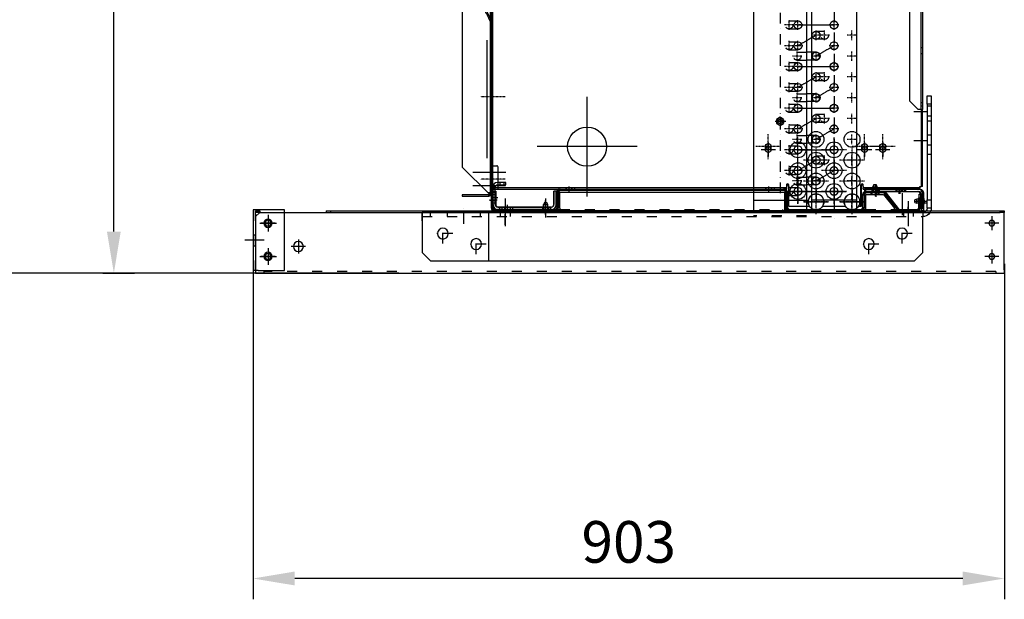
# Model space of a CAD drawing. Units: millimetres. Extents: x 0 to 12859, y -295 to 9081.
# Drawn here: x 1519 to 2703, y 3837 to 4533 of the extents above; entities that cross this region are included whole.
import ezdxf

# ---------------------------------------------------------------- set-up
doc = ezdxf.new("R2010")
doc.units = ezdxf.units.MM
for name, pattern in [('ACAD_ISO02W100', [15, 12, -3]), ('ACAD_ISO03W100', [30, 12, -18]), ('DASHDOT', [1, 0.5, -0.25, 0, -0.25]), ('DASHED', [0.75, 0.5, -0.25]), ('TRATTOPUNTO', [25.4, 12.7, -6.35, 0, -6.35])]:
    doc.linetypes.add(name, pattern=pattern)
for name, color, linetype in [('1', 1, 'ACAD_ISO03W100'), ('A', 2, 'TRATTOPUNTO'), ('assi', 2, 'DASHDOT'), ('Centro', 2, 'Continuous'), ("Linea d'asse", 2, 'Continuous'), ('Q', 4, 'Continuous'), ('Quote', 4, 'Continuous'), ('Spigoli nascosti', 1, 'ACAD_ISO03W100'), ('Spigoli tangenti', 7, 'Continuous'), ('Spigoli visibili', 255, 'Continuous')]:
    doc.layers.add(name, color=color, linetype=linetype)
doc.layers.add('Convogliatore 230165003.ipt.1-AM_3', color=1, linetype='ACAD_ISO02W100', lineweight=25)
doc.styles.get("Standard").update_dxf_attribs({"font": 'txt.shx'})
doc.dimstyles.new('ISO-25', dxfattribs={"dimtxt": 2.5, "dimasz": 2.5, "dimexe": 1.25, "dimexo": 0.625, "dimtad": 1, "dimtxsty": 'Standard', "dimcen": 2.5, "dimadec": 0, "dimazin": 0, "dimtfac": 1, "dimtmove": 0, "dimatfit": 3, "dimfxl": 1, "dimarcsym": 0})

# ---------------------------------------------------------------- blocks, each defined once
blk = doc.blocks.new('LineaAsse2d18')
at = {"layer": "Linea d'asse", "lineweight": 25}
blk.add_line((2529.9, 772.7), (2536.4, 772.7), dxfattribs=at)
blk = doc.blocks.new('LineaAsse2d19')
at = {"layer": "Linea d'asse", "lineweight": 25}
blk.add_line((2529.9, 821.2), (2536.4, 821.2), dxfattribs=at)
blk = doc.blocks.new('LineaAsse2d22')
at = {"layer": "Linea d'asse", "lineweight": 25}
blk.add_line((2529.9, 336.7), (2536.4, 336.7), dxfattribs=at)
blk = doc.blocks.new('LineaAsse2d20')
at = {"layer": "Linea d'asse", "lineweight": 25}
blk.add_line((2554.4, 744.2), (2560.9, 744.2), dxfattribs=at)
blk = doc.blocks.new('LineaAsse2d21')
at = {"layer": "Linea d'asse", "lineweight": 25}
blk.add_line((2554.4, 504.2), (2560.9, 504.2), dxfattribs=at)
blk = doc.blocks.new('LineaAsse2d14')
at = {"layer": "Linea d'asse", "lineweight": 25}
blk.add_line((1385.4, 1194.1), (1362.4, 1194.1), dxfattribs=at)
blk = doc.blocks.new('LineaAsse2d17')
at = {"layer": "Linea d'asse", "lineweight": 25}
blk.add_line((1565.5, 1203.1), (1565.5, 1211.1), dxfattribs=at)
blk = doc.blocks.new('COPERCHIO L')
for p, q in [((0.3, -46), (2.7, -46)), ((2.7, -46), (2.7, -51)), ((5.2, -47), (2.7, -46)), ((5.2, -47), (5.2, -50)), ((0.3, -51), (2.7, -51)), ((2.7, -51), (5.2, -50)), ((21.8, -442), (24.2, -442)), ((21.8, -447), (24.2, -447)), ((26.7, -443), (24.2, -442)), ((24.2, -442), (24.2, -447)), ((24.2, -447), (26.7, -446)), ((26.7, -443), (26.7, -446)), ((5.3, -492.2), (4.3, -494.7)), ((4.3, -494.7), (9.3, -494.7)), ((4.3, -497.1), (4.3, -494.7)), ((5.3, -492.2), (8.3, -492.2)), ((9.3, -494.7), (8.3, -492.2)), ((9.3, -497.1), (9.3, -494.7))]:
    blk.add_line(p, q)
for centre, start, end in [((2.7, -48.5), 142.0495, 217.9505), ((24.2, -444.5), 142.0495, 217.9505), ((6.8, -494.6), 232.0495, 307.9505)]:
    blk.add_arc(centre, 9.46, start, end)
at = {"layer": '1', "color": 1}
for p, q in [((-3.2, -45.1), (-1.2, -45.1)), ((-3.2, -46), (-0.4, -46)), ((-3.2, -51), (-0.8, -51)), ((18.3, -441.1), (20.3, -441.1)), ((18.3, -442), (21.1, -442)), ((18.3, -447), (20.7, -447)), ((18.3, -447.9), (20.3, -447.9)), ((4.3, -500.6), (4.3, -497.8)), ((9.3, -500.6), (9.3, -498.1))]:
    blk.add_line(p, q, dxfattribs=at)
at = {"layer": 'A', "color": 2}
for p, q in [((4.1, -48.5), (-12.1, -48.5)), ((-4.7, -48.5), (-2.7, -48.5)), ((25.6, -444.5), (9.4, -444.5)), ((16.8, -444.5), (18.8, -444.5)), ((6.8, -493.3), (6.8, -509.4)), ((6.8, -502), (6.8, -500))]:
    blk.add_line(p, q, dxfattribs=at)
at = {"layer": 'assi', "lineweight": 25}
for p, q in [((8.3, 19), (8.3, 12.5)), ((17.3, 19), (17.3, 12.5))]:
    blk.add_line(p, q, dxfattribs=at)
at = {"layer": "Linea d'asse", "lineweight": 25}
for p, q in [((2.3, -48.5), (-5.7, -48.5)), ((23.8, -444.5), (15.8, -444.5)), ((23.8, -473), (15.8, -473)), ((6.8, -495), (6.8, -503)), ((6.8, -500.9), (6.8, -495.4)), ((6.8, -504.5), (6.8, -496.5))]:
    blk.add_line(p, q, dxfattribs=at)
at = {"layer": "Linea d'asse"}
blk.add_line((12.1, -446), (23.2, -446), dxfattribs=at)
at = {"layer": 'Spigoli nascosti', "color": 1, "linetype": 'DASHED', "lineweight": 25, "true_color": 0xff0000}
for p, q in [((4.9, 16.5), (4.9, 15)), ((11.7, 16.5), (11.7, 15)), ((13.9, 16.5), (13.9, 15)), ((20.7, 16.5), (20.7, 15)), ((21.3, -441.1), (18.3, -441.1)), ((21.3, -447.9), (18.3, -447.9)), ((21.3, -469.6), (18.3, -469.6)), ((21.3, -476.4), (18.3, -476.4)), ((3.3, -502), (3.3, -499)), ((10.3, -502), (10.3, -499))]:
    blk.add_line(p, q, dxfattribs=at)
at = {"layer": 'Spigoli nascosti', "color": 1, "lineweight": 25, "true_color": 0xff0000}
for p, q in [((7.3, 11.5), (7.3, 14.5)), ((14.3, 11.5), (14.3, 14.5)), ((-4.7, 8), (-3.2, 8)), ((-4.7, 3.4), (-3.2, 3.4)), ((-3.2, 6.5), (-0.2, 6.5)), ((-4.7, -3.4), (-3.2, -3.4)), ((-4.7, -8), (-3.2, -8)), ((-3.2, 0), (-0.2, 0)), ((-3.2, -6.5), (-0.2, -6.5)), ((-4.7, -45.1), (-3.2, -45.1)), ((-4.7, -45.1), (-3.2, -45.1)), ((-0.2, -45.1), (-3.2, -45.1)), ((-4.7, -51.9), (-3.2, -51.9)), ((-0.2, -51.9), (-3.2, -51.9)), ((19.8, -73.6), (21.3, -73.6)), ((19.8, -80.4), (21.3, -80.4)), ((19.8, -313.6), (21.3, -313.6)), ((19.8, -320.4), (21.3, -320.4)), ((16.8, -441.1), (18.3, -441.1)), ((16.8, -450.9), (18.3, -450.9)), ((-4.7, -478), (-3.2, -478)), ((-4.7, -484.5), (-3.2, -484.5)), ((-4.7, -491), (-3.2, -491)), ((3.3, -499), (3.3, -497.5)), ((10.3, -499), (10.3, -497.5))]:
    blk.add_line(p, q, dxfattribs=at)
at = {"layer": 'Spigoli visibili', "color": 7, "lineweight": 25, "true_color": 0xffffff}
for p, q in [((-4.7, -59.5), (-4.7, 12)), ((-3.2, 12), (-3.2, -59.5)), ((2.8, 14.5), (18.8, 14.5)), ((18.8, 14.5), (18.8, 11.5)), ((-3.2, -55.5), (-3.2, 8.5)), ((-0.2, 8.5), (-0.2, -55.5)), ((18.8, 11.5), (2.8, 11.5)), ((2.8, -58.5), (18.8, -58.5)), ((18.8, -61.5), (18.8, -58.5)), ((-0.2, -62.5), (16.8, -62.5)), ((16.8, -64), (-0.2, -64)), ((18.8, -61.5), (2.8, -61.5)), ((19.8, -334.5), (19.8, -67)), ((21.3, -67), (21.3, -334.5)), ((-4.7, -427), (-4.7, -342)), ((-3.2, -342), (-3.2, -427)), ((-0.2, -337.5), (16.8, -337.5)), ((16.8, -339), (-0.2, -339)), ((-0.2, -430), (13.8, -430)), ((13.8, -431.5), (-0.2, -431.5)), ((16.8, -454.3), (16.8, -434.5)), ((18.3, -434.5), (18.3, -454.3)), ((-2.9, -471.2), (15.7, -456.6)), ((16.6, -457.8), (-2, -472.4)), ((-4.7, -494.5), (-4.7, -474.7)), ((-3.2, -474.7), (-3.2, -494.5)), ((-0.2, -497.5), (15.3, -497.5)), ((15.3, -499), (-0.2, -499)), ((15.3, -497.5), (15.3, -499))]:
    blk.add_line(p, q, dxfattribs=at)
at = {"layer": 'Spigoli visibili', "color": 7, "linetype": 'Continuous', "lineweight": 25, "true_color": 0xffffff}
for p, q in [((-0.2, 16.5), (23.3, 16.5)), ((23.3, 15), (-0.2, 15)), ((23.3, 15), (23.3, 16.5)), ((21.3, -432), (18.3, -432)), ((18.3, -432), (18.3, -480)), ((21.3, -480), (21.3, -432)), ((21.3, -480), (18.3, -480)), ((18.3, -480), (18.3, -496)), ((21.3, -496), (21.3, -480)), ((15.3, -499), (-1.7, -499)), ((-1.7, -499), (-1.7, -502)), ((-1.7, -502), (15.3, -502))]:
    blk.add_line(p, q, dxfattribs=at)
for centre, radius, start, end in [((-0.2, 12), 4.5, 90, 180), ((-0.2, 12), 3, 90, 180), ((15.3, -496), 6, 270, 0), ((15.3, -496), 3, 270, 0)]:
    blk.add_arc(centre, radius, start, end, dxfattribs=at)
at = {"layer": 'Spigoli visibili', "color": 7, "lineweight": 25, "true_color": 0xffffff}
for centre, radius, start, end in [((2.8, 8.5), 6, 90, 180), ((2.8, 8.5), 3, 90, 180), ((2.8, -55.5), 6, 180, 270), ((2.8, -55.5), 3, 180, 270), ((-0.2, -59.5), 4.5, 180, 270), ((-0.2, -59.5), 3, 180, 270), ((16.8, -67), 4.5, 0, 90), ((16.8, -67), 3, 0, 90), ((-0.2, -342), 4.5, 90, 180), ((-0.2, -342), 3, 90, 180), ((16.8, -334.5), 3, 270, 0), ((16.8, -334.5), 4.5, 270, 0), ((-0.2, -427), 4.5, 180, 270), ((-0.2, -427), 3, 180, 270), ((13.8, -434.5), 4.5, 0, 90), ((13.8, -434.5), 3, 0, 90), ((13.8, -454.3), 3, 308.0136, 0), ((13.8, -454.3), 4.5, 308.0136, 0), ((-0.2, -474.7), 4.5, 128.0136, 180), ((-0.2, -474.7), 3, 128.0136, 180), ((-0.2, -494.5), 4.5, 180, 270), ((-0.2, -494.5), 3, 180, 270)]:
    blk.add_arc(centre, radius, start, end, dxfattribs=at)
at = {"layer": "Linea d'asse"}
for name, p in [('LineaAsse2d17', (-1554.7, -1194.1)), ('LineaAsse2d14', (-1375.4, -1194.1)), ('LineaAsse2d19', (-2536.4, -821.2)), ('LineaAsse2d14', (-1375.2, -1242.6)), ('LineaAsse2d18', (-2536.4, -821.2)), ('LineaAsse2d20', (-2536.4, -821.2)), ('LineaAsse2d21', (-2536.4, -821.2)), ('LineaAsse2d22', (-2536.4, -821.2))]:
    blk.add_blockref(name, p, dxfattribs=at)
blk = doc.blocks.new('PROT COLL LATO SX')
for p, q in [((-16.5, 450), (4.5, 450)), ((4.5, 450), (4.5, 448.5)), ((-19.5, 368), (-19.5, 447)), ((-18, 447), (-18, 368)), ((4.5, 448.5), (-16.5, 448.5)), ((-19.5, 98), (-19.5, 368)), ((-16.5, 368), (-19.5, 368)), ((-16.5, 368), (3, 368)), ((3, 368), (3, 98)), ((-19.5, 0), (-19.5, 98)), ((-16.5, 98), (-19.5, 98)), ((-18, 98), (-18, 0)), ((3, 98), (-16.5, 98)), ((-19.5, -34.2), (-19.5, 0)), ((-19.5, 0), (-16.5, 0)), ((-16.5, 0), (0, 0)), ((0, 0), (0, -21.3)), ((0, -21.3), (-16.5, -34.2)), ((-19.5, -34.2), (-16.5, -34.2)), ((-19.5, -35.3), (-19.5, -34.2)), ((-19.5, -62.5), (-19.5, -35.3)), ((-18, -34.2), (-18, -35.3)), ((-18, -35.3), (-18, -62.5)), ((-16.5, -64), (0.5, -64)), ((0.5, -65.5), (-16.5, -65.5)), ((0.5, -64), (0.5, -65.5))]:
    blk.add_line(p, q)
for centre, radius, start, end in [((-16.5, 447), 3, 90, 180), ((-16.5, 447), 1.5, 90, 180), ((-16.5, -62.5), 3, 180, 270), ((-16.5, -62.5), 1.5, 180, 270)]:
    blk.add_arc(centre, radius, start, end)
at = {"layer": 'Centro', "lineweight": 25}
blk.add_line((-5.6, 433.5), (-31.6, 433.5), dxfattribs=at)
at = {"layer": "Linea d'asse", "lineweight": 25}
for p, q in [((-7, 446), (-7, 452.5)), ((-8, -67.9), (-8, -61.4))]:
    blk.add_line(p, q, dxfattribs=at)
at = {"layer": 'Spigoli nascosti', "color": 1, "lineweight": 25, "true_color": 0xff0000}
for p, q in [((-10.5, 450), (-10.5, 448.5)), ((-3.5, 450), (-3.5, 448.5)), ((-19.5, 441.5), (-18, 441.5)), ((-19.5, 425.5), (-18, 425.5)), ((-19.5, 388.5), (-18, 388.5)), ((-19.5, 381.5), (-18, 381.5)), ((-18, 368), (-18, 98)), ((-18, 300), (-19.5, 300)), ((-19.5, 100), (-18, 100)), ((-18, 0), (-18, -34.2)), ((-19.5, -44.5), (-18, -44.5)), ((-19.5, -51), (-18, -51)), ((-19.5, -57.5), (-18, -57.5)), ((-11.5, -64), (-11.5, -65.5)), ((-4.5, -64), (-4.5, -65.5))]:
    blk.add_line(p, q, dxfattribs=at)
blk = doc.blocks.new('GOLFARE LATO')
for p, q in [((239.5, 299.2), (239.5, 219.2)), ((239.5, 299.2), (287.5, 299.2)), ((287.5, 299.2), (297.5, 289.2)), ((297.5, 289.2), (297.5, 219.2)), ((239.5, 219.2), (297.5, 219.2))]:
    blk.add_line(p, q)
for centre in [(265, 274.2), (277.5, 234.2)]:
    blk.add_circle(centre, 6.5)
at = {"layer": '1', "linetype": 'Continuous', "lineweight": 25}
for p, q in [((239.5, -302.8), (239.5, 299.2)), ((249.5, 299.2), (239.5, 299.2)), ((249.5, 299.2), (287.5, 299.2)), ((297.5, 289.2), (287.5, 299.2)), ((297.5, 289.2), (297.5, -292.8)), ((287.5, -302.8), (297.5, -292.8)), ((287.5, -302.8), (249.5, -302.8))]:
    blk.add_line(p, q, dxfattribs=at)
at = {"layer": '1', "lineweight": 25}
for p, q in [((244.5, 299.2), (244.5, -302.8)), ((244.5, 289.2), (239.5, 289.2)), ((239.5, 269.2), (244.5, 269.2)), ((239.5, 229.2), (244.5, 229.2)), ((239.5, 205.2), (244.5, 205.2)), ((239.5, 193.2), (244.5, 193.2))]:
    blk.add_line(p, q, dxfattribs=at)
at = {"layer": '1', "linetype": 'Continuous', "lineweight": 25}
for centre in [(265, 274.2), (277.5, 234.2), (277.5, -237.8), (265, -277.8)]:
    blk.add_circle(centre, 6.5, dxfattribs=at)
at = {"layer": 'A'}
for p, q in [((265, 262.2), (265, 286.2)), ((277, 274.2), (253, 274.2)), ((253.4, 249.2), (231.4, 249.2)), ((277.5, 222.2), (277.5, 246.2)), ((289.5, 234.2), (265.5, 234.2)), ((254.4, 199.2), (230.4, 199.2)), ((277.5, -249.8), (277.5, -225.8)), ((289.5, -237.8), (265.5, -237.8)), ((265, -289.8), (265, -265.8)), ((277, -277.8), (253, -277.8))]:
    blk.add_line(p, q, dxfattribs=at)
at = {"layer": "Linea d'asse"}
blk.add_line((255, -285.3), (231, -285.3), dxfattribs=at)
at = {"layer": 'Spigoli nascosti', "lineweight": 25}
for p, q in [((239.5, -279.3), (244.5, -279.3)), ((239.5, -291.3), (244.5, -291.3)), ((239.5, -302.8), (244.5, -302.8)), ((111.5, -307.8), (111.5, -312.8)), ((123.5, -307.8), (123.5, -312.8)), ((129.5, -307.8), (129.5, -312.8)), ((146.5, -307.8), (146.5, -312.8)), ((158.5, -307.8), (158.5, -312.8)), ((169.5, -307.8), (169.5, -312.8))]:
    blk.add_line(p, q, dxfattribs=at)
at = {"layer": 'Spigoli tangenti', "linetype": 'Continuous', "lineweight": 25}
blk.add_line((249.5, -302.8), (244.5, -302.8), dxfattribs=at)
at = {"layer": 'Spigoli visibili', "linetype": 'Continuous', "lineweight": 25}
for p, q in [((109.5, -307.8), (99.5, -307.8)), ((99.5, -307.8), (99.5, -312.8)), ((99.5, -312.8), (109.5, -312.8)), ((109.5, -307.8), (224.5, -307.8)), ((109.5, -312.8), (109.5, -307.8)), ((109.5, -312.8), (224.5, -312.8)), ((234.5, -307.8), (224.5, -307.8)), ((224.5, -307.8), (224.5, -312.8)), ((224.5, -312.8), (234.5, -312.8)), ((234.5, -312.8), (234.5, -307.8))]:
    blk.add_line(p, q, dxfattribs=at)
for radius in [10, 5]:
    blk.add_arc((234.5, -302.8), radius, 270, 0, dxfattribs=at)
blk = doc.blocks.new('*D67')
at = {"layer": 'Defpoints', "color": 0, "transparency": 16777216}
for p in [(1799.9, 4279.9), (2702.9, 4252), (1799.9, 3861.7)]:
    blk.add_point(p, dxfattribs=at)
at = {"layer": 'Q', "color": 0, "lineweight": -2, "transparency": 16777216}
for p, q in [((1799.9, 4267.4), (1799.9, 3836.7)), ((2702.9, 4239.5), (2702.9, 3836.7)), ((2652.9, 3861.7), (1849.9, 3861.7))]:
    blk.add_line(p, q, dxfattribs=at)
at = {"layer": 'Q', "color": 0, "transparency": 16777216}
for points in [[(1849.9, 3870.1), (1849.9, 3853.4), (1799.9, 3861.7)], [(2652.9, 3870.1), (2652.9, 3853.4), (2702.9, 3861.7)]]:
    blk.add_solid(points, dxfattribs=at)
at = {"layer": 'Q', "color": 0, "transparency": 16777216, "insert": (2251.4, 3899.2), "char_height": 50, "attachment_point": 5}
blk.add_mtext('903', dxfattribs=at)
blk = doc.blocks.new('A$C7C981AE4')
for p, q in [((607.5, 119.5), (607.5, 111.3)), ((585.5, 37.6), (585.5, 112.1)), ((585.5, 106.6), (587, 106.6)), ((587, 112.1), (587, 37.6)), ((587, 43.1), (587, 107.6)), ((588.5, 115.1), (613.5, 115.1)), ((613.5, 113.6), (588.5, 113.6)), ((590, 43.1), (590, 107.6)), ((593, 113.6), (613.5, 113.6)), ((593, 110.6), (613.5, 110.6)), ((595, 113.6), (595, 110.6)), ((595.1, 115.1), (595.1, 113.6)), ((598.5, 116.1), (598.5, 108.1)), ((601.9, 115.1), (601.9, 113.6)), ((602, 113.6), (602, 110.6)), ((611.5, 112), (611.5, -240)), ((611.5, 112), (613, 112)), ((613, -240), (613, 112)), ((614.5, 112), (613, 112)), ((613.5, 115.1), (613.5, 113.6)), ((1915.5, 115), (614.5, 115)), ((614.5, 115), (614.5, 113.5)), ((614.5, 113.5), (1915.5, 113.5)), ((614.5, 113.5), (614.5, 112)), ((614.5, 112), (614.5, 112)), ((614.5, 112), (614.5, 112)), ((616.5, 107.6), (616.5, 97.6)), ((619.5, 97.6), (619.5, 107.6)), ((709.4, 115), (709.4, 113.5)), ((716.4, 115), (716.4, 113.5)), ((584.5, 95.6), (592.5, 95.6)), ((585.5, 102), (587, 102)), ((585.5, 95.2), (587, 95.2)), ((587, 102.1), (590, 102.1)), ((587, 99), (590, 99)), ((587, 95.6), (590, 95.6)), ((616.5, 104.6), (619.5, 104.6)), ((616.5, 99.6), (619.5, 99.6)), ((616.5, 97.6), (619.5, 97.6)), ((585.5, 90.6), (587, 90.6)), ((587, 92.2), (590, 92.2)), ((587, 89.1), (590, 89.1)), ((662.5, -60), (662.5, 60)), ((597.7, 50.5), (580.9, 50.5)), ((585.5, 53.5), (587, 53.5)), ((587, 50.5), (590, 50.5)), ((585.5, 46.7), (587, 46.7)), ((587, 43.7), (590, 43.7)), ((588.5, 36.1), (608.5, 36.1)), ((609, 40.1), (593, 40.1)), ((593, 37.1), (609, 37.1)), ((609, 37.1), (609, 40.1)), ((608.5, 34.6), (588.5, 34.6)), ((610, -237.4), (610, 33.1)), ((610, 25), (611.5, 25)), ((611.5, 33.1), (611.5, -237.4)), ((611.5, 25), (613, 25)), ((610, 18.2), (611.5, 18.2)), ((611.5, 21.6), (613, 21.6)), ((611.5, 18.2), (613, 18.2)), ((611.5, 14.6), (613, 14.6)), ((602.5, 0), (722.5, 0)), ((659, -209.3), (659, -226.3)), ((610, -215), (611.5, -215)), ((610, -221.8), (611.5, -221.8)), ((611.5, -215), (613, -215)), ((611.5, -218.4), (613, -218.4)), ((611.5, -221.8), (613, -221.8)), ((667.5, -217.8), (650.5, -217.8)), ((611.5, -225.4), (613, -225.4)), ((585.5, -329.9), (585.5, -241.9)), ((587, -241.9), (587, -329.9)), ((588.5, -238.9), (608.5, -238.9)), ((608.5, -240.4), (588.5, -240.4)), ((590.5, -242.5), (616.3, -242.5)), ((590.5, -267.6), (590.5, -242.5)), ((608.7, -239), (608.7, -268)), ((611.5, -240), (613, -240)), ((613, -240), (614.5, -240)), ((616.3, -240), (614.5, -240)), ((616.3, -242.5), (616.3, -240)), ((623.2, -253.5), (594.2, -253.5)), ((596.2, -260.7), (596.2, -289.7)), ((590.5, -310.9), (590.5, -282.7)), ((610.7, -275.2), (596.2, -275.2)), ((608.7, -282.3), (608.7, -311.3)), ((623.2, -296.8), (594.2, -296.8)), ((596.2, -304), (596.2, -333)), ((610.7, -318.5), (596.2, -318.5)), ((590.5, -329.4), (590.5, -325.9)), ((616.3, -329.5), (590.5, -329.5)), ((616.3, -332), (616.3, -329.5)), ((659, -325.1), (659, -342.1)), ((588.5, -331.4), (605.5, -331.4)), ((605.5, -332.9), (588.5, -332.9)), ((607, -356.4), (607, -334.4)), ((607, -342.5), (608.5, -342.5)), ((608.5, -334.4), (608.5, -356.4)), ((608.5, -382.9), (608.5, -334.9)), ((608.5, -334.9), (611.5, -334.9)), ((611.5, -332), (613, -332)), ((611.5, -332), (611.5, -400)), ((611.5, -334.9), (611.5, -382.9)), ((611.5, -342.5), (613, -342.5)), ((614.5, -332), (613, -332)), ((613, -400), (613, -332)), ((614.5, -332), (616.3, -332)), ((667.5, -333.6), (650.5, -333.6)), ((602.3, -347.4), (613.4, -347.4)), ((614, -347.4), (606, -347.4)), ((607, -352.3), (608.5, -352.3)), ((611.5, -343.9), (608.5, -343.9)), ((611.5, -344), (608.5, -344)), ((611.5, -350.8), (608.5, -350.8)), ((611.5, -350.9), (608.5, -350.9)), ((611.5, -345.9), (613, -345.9)), ((611.5, -349.3), (613, -349.3)), ((611.5, -352.9), (613, -352.9)), ((659, -346.8), (659, -363.8)), ((586.7, -373), (606.4, -357.6)), ((607.3, -358.8), (587.6, -374.2)), ((667.5, -355.3), (650.5, -355.3)), ((606.7, -378.6), (580.3, -378.6)), ((585.5, -397.4), (585.5, -375.4)), ((587, -375.4), (587, -397.4)), ((614, -375.9), (606, -375.9)), ((611.5, -372.5), (608.5, -372.5)), ((611.5, -371), (613, -371)), ((611.5, -374.4), (613, -374.4)), ((611.5, -377.8), (613, -377.8)), ((585.5, -379.4), (587, -379.4)), ((585.5, -385.9), (587, -385.9)), ((611.5, -379.3), (608.5, -379.3)), ((611.5, -382.9), (608.5, -382.9)), ((608.5, -382.9), (608.5, -398.9)), ((611.5, -381.4), (613, -381.4)), ((611.5, -398.9), (611.5, -382.9)), ((707, -398), (717, -388)), ((717, -388), (1813, -388)), ((585.5, -392.4), (587, -392.4)), ((605.5, -401.9), (586, -401.9)), ((586, -401.9), (586, -404.9)), ((588.5, -398.9), (601, -398.9)), ((601, -400.4), (588.5, -400.4)), ((591, -400.4), (591, -398.9)), ((591, -404.9), (591, -401.9)), ((594.5, -402.3), (594.5, -396.8)), ((594.5, -407.4), (594.5, -399.4)), ((598, -400.4), (598, -398.9)), ((598, -404.9), (598, -401.9)), ((601, -398.9), (601, -400.4)), ((611.5, -400), (613, -400)), ((613, -400), (614.5, -400)), ((614.5, -400), (614.5, -400)), ((614.5, -400), (614.5, -400)), ((614.5, -400), (614.5, -401.5)), ((707, -401.5), (614.5, -401.5)), ((614.5, -403), (614.5, -401.5)), ((665, -403), (665, -401.5)), ((668.7, -403), (668.7, -401.5)), ((676.3, -403), (676.3, -401.5)), ((680, -403), (680, -401.5)), ((700, -403), (700, -401.5)), ((703.7, -403), (703.7, -401.5)), ((707, -400), (707, -398)), ((707, -403), (707, -400)), ((707, -401.5), (1823, -401.5)), ((711.3, -403), (711.3, -401.5)), ((715, -403), (715, -401.5)), ((774, -403), (774, -401.5)), ((781, -403), (781, -401.5)), ((586, -404.9), (605.5, -404.9)), ((614.5, -403), (707, -403)), ((1823, -403), (707, -403))]:
    blk.add_line(p, q)
for centre, radius in [((662.5, 0), 23.5), ((659, -217.8), 3.5), ((608.7, -253.5), 9.5), ((633.7, -253.5), 9.5), ((658.7, -253.5), 9.5), ((621.2, -275.2), 9.5), ((646.2, -275.2), 9.5), ((671.2, -275.2), 9.5), ((608.7, -296.8), 9.5), ((633.7, -296.8), 9.5), ((658.7, -296.8), 9.5), ((621.2, -318.5), 9.5), ((646.2, -318.5), 9.5), ((671.2, -318.5), 9.5), ((659, -333.6), 3.5), ((659, -355.3), 3.5)]:
    blk.add_circle(centre, radius)
for centre, radius, start, end in [((588.5, 112.1), 3, 90, 180), ((593, 107.6), 6, 90, 180), ((588.5, 112.1), 1.5, 90, 180), ((593, 107.6), 3, 90, 180), ((613.5, 107.6), 6, 0, 90), ((613.5, 107.6), 3, 0, 90), ((588.5, 37.6), 3, 180, 270), ((593, 43.1), 6, 180, 270), ((588.5, 37.6), 1.5, 180, 270), ((593, 43.1), 3, 180, 270), ((608.5, 33.1), 3, 0, 90), ((608.5, 33.1), 1.5, 0, 90), ((588.5, -241.9), 3, 90, 180), ((588.5, -241.9), 1.5, 90, 180), ((608.5, -237.4), 3, 270, 0), ((608.5, -237.4), 1.5, 270, 0), ((596.2, -275.2), 9.5, 232.7674, 127.2326), ((596.2, -318.5), 9.5, 232.7674, 127.2326), ((588.5, -329.9), 3, 180, 270), ((588.5, -329.9), 1.5, 180, 270), ((605.5, -334.4), 3, 0, 90), ((605.5, -334.4), 1.5, 0, 90), ((605.5, -356.4), 1.5, 308.0136, 0), ((605.5, -356.4), 3, 308.0136, 0), ((588.5, -375.4), 3, 128.0136, 180), ((588.5, -375.4), 1.5, 128.0136, 180), ((588.5, -397.4), 3, 180, 270), ((588.5, -397.4), 1.5, 180, 270), ((605.5, -398.9), 6, 270, 0), ((605.5, -398.9), 3, 270, 0)]:
    blk.add_arc(centre, radius, start, end)
blk = doc.blocks.new('CONVOGLIATORE LATO SPALLA')
at = {"layer": 'A', "linetype": 'ByBlock'}
for p, q in [((22.5, 227.8), (-17.1, 227.8)), ((22.3, 211.8), (-17.3, 211.8))]:
    blk.add_line(p, q, dxfattribs=at)
at = {"layer": 'Convogliatore 230165003.ipt.1-AM_3', "linetype": 'ACAD_ISO02W100', "lineweight": 25}
for radius, end in [(101.2, 238.784), (99.7, 238.0823)]:
    blk.add_arc((93.6, 68.6), radius, 202.4299, end, dxfattribs=at)
at = {"layer": 'Spigoli nascosti', "linetype": 'DASHED', "lineweight": 25}
for p, q in [((1.5, -1097.2), (1.5, 237.7)), ((1.5, 231.2), (0, 231.2)), ((1.5, 224.2), (0, 224.2)), ((1.5, 215.2), (0, 215.2)), ((1.5, 208.2), (0, 208.2))]:
    blk.add_line(p, q, dxfattribs=at)
at = {"layer": 'Spigoli visibili', "linetype": 'Continuous', "lineweight": 25}
for p, q in [((0, 237.7), (0, -1097.7)), ((3, 237.7), (0, 237.7)), ((35, 240.8), (3, 240.8)), ((3, 240.8), (3, 239.2)), ((3, 239.2), (35, 239.2)), ((3, 237.7), (35, 205.8)), ((35, 239.2), (35, 240.8)), ((35, -1065.2), (35, 205.8))]:
    blk.add_line(p, q, dxfattribs=at)
for radius in [3, 1.5]:
    blk.add_arc((3, 237.7), radius, 90, 180, dxfattribs=at)
blk = doc.blocks.new('*D68')
at = {"layer": 'Defpoints', "color": 0, "transparency": 16777216}
for p in [(2013, 5722.5), (1485.6, 4228.5), (1987.5, 4228.5)]:
    blk.add_point(p, dxfattribs=at)
at = {"layer": 'Q', "color": 0, "lineweight": -2, "transparency": 16777216}
for p, q in [((2000.5, 5722.5), (1460.6, 5722.5)), ((1485.6, 5672.5), (1485.6, 4278.5)), ((1975, 4228.5), (1460.6, 4228.5))]:
    blk.add_line(p, q, dxfattribs=at)
at = {"layer": 'Q', "color": 0, "transparency": 16777216}
for points in [[(1477.3, 5672.5), (1494, 5672.5), (1485.6, 5722.5)], [(1477.3, 4278.5), (1494, 4278.5), (1485.6, 4228.5)]]:
    blk.add_solid(points, dxfattribs=at)
at = {"layer": 'Q', "color": 0, "transparency": 16777216, "insert": (1448.1, 4975.5), "char_height": 50, "attachment_point": 5, "rotation": 90}
blk.add_mtext('1494', dxfattribs=at)
blk = doc.blocks.new('*D69')
at = {"layer": 'Defpoints', "color": 0, "transparency": 16777216}
for p in [(1632.5, 5662.5), (2129, 5662.5), (1606.7, 4228.5)]:
    blk.add_point(p, dxfattribs=at)
at = {"layer": 'Q', "color": 0, "lineweight": -2, "transparency": 16777216}
for p, q in [((2116.5, 5662.5), (1607.5, 5662.5)), ((1632.5, 4278.5), (1632.5, 5612.5)), ((1619.2, 4228.5), (1657.5, 4228.5))]:
    blk.add_line(p, q, dxfattribs=at)
at = {"layer": 'Q', "color": 0, "transparency": 16777216}
for points in [[(1624.2, 5612.5), (1640.8, 5612.5), (1632.5, 5662.5)], [(1624.2, 4278.5), (1640.8, 4278.5), (1632.5, 4228.5)]]:
    blk.add_solid(points, dxfattribs=at)
at = {"layer": 'Q', "color": 0, "transparency": 16777216, "insert": (1595, 4945.5), "char_height": 50, "attachment_point": 5, "rotation": 90}
blk.add_mtext('1434', dxfattribs=at)
blk = doc.blocks.new('A$C7E324F1E')
blk.add_circle((-165.4, -109.6), 6)
at = {"layer": 'Centro'}
for p, q in [((-201.9, -107.6), (-201.9, -87.6)), ((-201.9, -107.6), (-201.9, -87.6)), ((-211.9, -97.6), (-191.9, -97.6)), ((-211.9, -97.6), (-191.9, -97.6)), ((-201.9, -147.6), (-201.9, -127.6)), ((-201.9, -147.6), (-201.9, -127.6)), ((-211.9, -137.6), (-191.9, -137.6)), ((-211.9, -137.6), (-191.9, -137.6))]:
    blk.add_line(p, q, dxfattribs=at)
at = {"layer": 'Centro', "lineweight": 25}
for p, q in [((-201.9, -106.1), (-201.9, -89.1)), ((668.1, -106.1), (668.1, -89.1)), ((-193.4, -97.6), (-210.4, -97.6)), ((-165.4, -118.1), (-165.4, -101.1)), ((676.6, -97.6), (659.6, -97.6)), ((-206.7, -117.1), (-229.7, -117.1)), ((-156.9, -109.6), (-173.9, -109.6)), ((-201.9, -146.1), (-201.9, -129.1)), ((668.1, -146.1), (668.1, -129.1)), ((-193.4, -137.6), (-210.4, -137.6)), ((83.1, -164.2), (83.1, -134.2)), ((567.6, -164.2), (567.6, -134.2)), ((676.6, -137.6), (659.6, -137.6))]:
    blk.add_line(p, q, dxfattribs=at)
at = {"layer": 'Quote'}
for centre in [(-201.9, -97.6), (-201.9, -137.6)]:
    blk.add_circle(centre, 5, dxfattribs=at)
at = {"layer": 'Spigoli nascosti', "color": 1, "lineweight": 25, "true_color": 0xff0000}
for p, q in [((-216.9, -80.6), (-216.9, -153.6)), ((673.1, -79.6), (-206.9, -79.6)), ((-219.9, -110.6), (-216.9, -110.6)), ((-219.9, -123.6), (-216.9, -123.6)), ((73.1, -150.6), (73.1, -152.6)), ((93.1, -150.6), (93.1, -152.6)), ((557.6, -150.6), (557.6, -152.6)), ((577.6, -150.6), (577.6, -152.6))]:
    blk.add_line(p, q, dxfattribs=at)
at = {"layer": 'Spigoli nascosti'}
for p, q in [((-206.9, -79.6), (-206.9, -77.6)), ((-206.9, -79.6), (-206.9, -77.6)), ((673.1, -79.6), (673.1, -77.6))]:
    blk.add_line(p, q, dxfattribs=at)
at = {"layer": 'Spigoli visibili', "color": 7, "lineweight": 25, "true_color": 0xffffff}
for p, q in [((-219.9, -153.6), (-219.9, -80.6)), ((-213.9, -80.6), (-219.9, -80.6)), ((-216.9, -77.6), (683.1, -77.6)), ((-216.9, -81.6), (-216.9, -77.6)), ((-216.9, -81.6), (-216.9, -77.6)), ((-216.9, -145.6), (-216.9, -81.6)), ((-216.9, -148.6), (-216.9, -81.6)), ((-213.9, -80.6), (-181.9, -80.6)), ((-181.9, -80.6), (-181.9, -153.6)), ((683.1, -81.6), (683.1, -77.6)), ((683.1, -81.6), (683.1, -148.6)), ((-213.9, -153.6), (-219.9, -153.6)), ((-211.9, -150.6), (-216.9, -145.6)), ((-216.9, -148.6), (-216.9, -150.6)), ((-211.9, -150.6), (-216.9, -150.6)), ((-216.9, -150.6), (-216.9, -152.6)), ((-216.9, -152.6), (-211.9, -152.6)), ((-181.9, -153.6), (-213.9, -153.6)), ((-211.9, -150.6), (678.1, -150.6)), ((-211.9, -152.6), (-211.9, -150.6)), ((-131.9, -152.6), (-131.9, -150.6)), ((-131.9, -152.6), (678.1, -152.6)), ((-126.9, -152.6), (-126.9, -150.6)), ((683.1, -150.6), (678.1, -150.6)), ((678.1, -150.6), (678.1, -152.6)), ((678.1, -152.6), (683.1, -152.6)), ((683.1, -148.6), (683.1, -150.6)), ((683.1, -152.6), (683.1, -150.6))]:
    blk.add_line(p, q, dxfattribs=at)
for centre in [(-201.9, -97.6), (-201.9, -97.6), (-201.9, -97.6), (668.1, -97.6), (-201.9, -137.6), (-201.9, -137.6), (-201.9, -137.6), (668.1, -137.6)]:
    blk.add_circle(centre, 3.5, dxfattribs=at)
blk = doc.blocks.new('SPALLA')
for p, q in [((-169, 113.5), (-169, 115)), ((-163.5, 107), (-137, 107)), ((-158.7, -239.5), (-163.5, -239.5))]:
    blk.add_line(p, q)
blk.add_arc((-162, -401.5), 1.5, 359.9892, 90.0108)
at = {"layer": 'assi'}
for p, q in [((-151.7, 98.3), (-151.7, 128.3)), ((-52.5, 98.3), (-52.5, 128.3)), ((-112.5, -232.8), (-112.5, -202.8)), ((-127.5, -217.8), (-97.5, -217.8)), ((-166.3, -268.5), (-166.3, -238.5)), ((-141.3, -268.5), (-141.3, -238.5)), ((-116.3, -268.5), (-116.3, -238.5)), ((-181.3, -253.5), (-151.3, -253.5)), ((-178.8, -290.2), (-178.8, -260.2)), ((-156.3, -253.5), (-126.3, -253.5)), ((-153.8, -290.2), (-153.8, -260.2)), ((-131.3, -253.5), (-101.3, -253.5)), ((-128.8, -290.2), (-128.8, -260.2)), ((-193.8, -275.2), (-163.8, -275.2)), ((-168.8, -275.2), (-138.8, -275.2)), ((-166.3, -311.8), (-166.3, -281.8)), ((-143.8, -275.2), (-113.8, -275.2)), ((-141.3, -311.8), (-141.3, -281.8)), ((-116.3, -311.8), (-116.3, -281.8)), ((-181.3, -296.8), (-151.3, -296.8)), ((-178.8, -333.5), (-178.8, -303.5)), ((-156.3, -296.8), (-126.3, -296.8)), ((-153.8, -333.5), (-153.8, -303.5)), ((-131.3, -296.8), (-101.3, -296.8)), ((-128.8, -333.5), (-128.8, -303.5)), ((-193.8, -318.5), (-163.8, -318.5)), ((-168.8, -318.5), (-138.8, -318.5)), ((-143.8, -318.5), (-113.8, -318.5)), ((-112.5, -348.6), (-112.5, -318.6)), ((-127.5, -333.6), (-97.5, -333.6)), ((-112.5, -370.3), (-112.5, -340.3)), ((-127.5, -355.3), (-97.5, -355.3))]:
    blk.add_line(p, q, dxfattribs=at)
at = {"layer": "Linea d'asse"}
for p, q in [((-112.5, -60), (-112.5, 60)), ((-172.5, 0), (-52.5, 0)), ((-105.5, -409.4), (-105.5, -392.9)), ((-70.5, -409.4), (-70.5, -392.9))]:
    blk.add_line(p, q, dxfattribs=at)
at = {"layer": 'Spigoli nascosti', "linetype": 'DASHED', "lineweight": 25}
for p, q in [((-155.1, 115), (-155.1, 113.5)), ((-148.3, 115), (-148.3, 113.5)), ((-55.9, 115), (-55.9, 113.5)), ((-49.1, 115), (-49.1, 113.5)), ((-163.5, 24.9), (-162, 24.9)), ((-163.5, 18.1), (-162, 18.1)), ((-163.5, -215.1), (-162, -215.1)), ((-163.5, -221.9), (-162, -221.9)), ((-163.5, -342.6), (-162, -342.6)), ((-163.5, -349.4), (-162, -349.4)), ((-163.5, -371.1), (-162, -371.1)), ((-163.5, -377.9), (-162, -377.9)), ((-110, -403), (-110, -401.5)), ((-106.3, -403), (-106.3, -401.5)), ((-98.7, -403), (-98.7, -401.5)), ((-95, -403), (-95, -401.5)), ((-75, -403), (-75, -401.5)), ((-71.3, -403), (-71.3, -401.5)), ((-63.7, -403), (-63.7, -401.5)), ((-60, -403), (-60, -401.5)), ((-1, -403), (-1, -401.5)), ((6, -403), (6, -401.5))]:
    blk.add_line(p, q, dxfattribs=at)
at = {"layer": 'Spigoli nascosti'}
for p, q in [((-135.5, 113.5), (-135.5, 115)), ((-68, -401.5), (1048, -401.5))]:
    blk.add_line(p, q, dxfattribs=at)
at = {"layer": 'Spigoli visibili', "linetype": 'Continuous', "lineweight": 25}
for p, q in [((1149, 115), (-169, 115)), ((-169, 115), (-169, 113.5)), ((-169, 113.5), (1149, 113.5)), ((-163.5, 107), (-163.5, -239.5)), ((-162, -239.5), (-162, 107)), ((-135.5, 113.5), (-135.5, 108.5)), ((-184.5, -242.5), (-158.7, -242.5)), ((-184.5, -267.6), (-184.5, -242.5)), ((-184.5, -310.9), (-184.5, -282.7)), ((-184.5, -329), (-184.5, -326)), ((-184.5, -329), (-158.7, -329)), ((-163.5, -332), (-163.5, -400)), ((-163.5, -332), (-162, -332)), ((-162, -400), (-162, -332)), ((-160.5, -332), (-162, -332)), ((-160.5, -332), (-158.7, -332)), ((-160.5, -332), (-158.7, -332)), ((-68, -398), (-58, -388)), ((-58, -388), (1038, -388)), ((-163.5, -400), (-162, -400)), ((-68, -401.5), (-160.5, -401.5)), ((-160.5, -403), (-160.5, -401.5)), ((-68, -400), (-68, -398)), ((-68, -403), (-68, -400)), ((-160.5, -403), (-68, -403)), ((1048, -403), (-68, -403))]:
    blk.add_line(p, q, dxfattribs=at)
for centre, radius in [((-112.5, 0), 23.5), ((-112.5, -217.8), 3.5), ((-166.3, -253.5), 9.5), ((-141.3, -253.5), 9.5), ((-116.3, -253.5), 9.5), ((-153.8, -275.2), 9.5), ((-128.8, -275.2), 9.5), ((-166.3, -296.8), 9.5), ((-141.3, -296.8), 9.5), ((-116.3, -296.8), 9.5), ((-153.8, -318.5), 9.5), ((-128.8, -318.5), 9.5), ((-112.5, -333.6), 3.5), ((-112.5, -355.3), 3.5)]:
    blk.add_circle(centre, radius, dxfattribs=at)
for centre, radius, start, end in [((-137, 108.5), 1.5, 270, 0), ((-158.7, -241), 1.5, 270.001, 90.001), ((-178.8, -275.2), 9.5, 232.7674, 127.2326), ((-178.8, -318.5), 9.5, 232.7674, 127.2326), ((-158.7, -330.5), 1.5, 270, 90)]:
    blk.add_arc(centre, radius, start, end, dxfattribs=at)
blk = doc.blocks.new('A$C07FE6908')
for p, q in [((1311, 53.6), (-11, 53.6)), ((-11, -10.4), (-11, 53.6)), ((1311, -10.4), (-11, -10.4)), ((7.8, -21.7), (7.8, -10.4)), ((17.2, -21.7), (17.2, -10.4)), ((57.8, -21.7), (57.8, -10.4)), ((67.2, -21.7), (67.2, -10.4)), ((107.8, -21.7), (107.8, -10.4)), ((117.2, -21.7), (117.2, -10.4)), ((157.8, -21.7), (157.8, -10.4)), ((167.2, -21.7), (167.2, -10.4)), ((1310, -16.3), (-10, -16.3)), ((-10, -16.3), (-10, -70.3)), ((1310, -70.3), (-10, -70.3))]:
    blk.add_line(p, q)
at = {"color": 1, "linetype": 'DASHED'}
for p, q in [((0, 0), (0, -43.3)), ((37.5, -21.7), (25, 0)), ((50, 0), (50, -43.3)), ((87.5, -21.7), (75, 0)), ((100, 0), (100, -43.3)), ((137.5, -21.7), (125, 0)), ((150, 0), (150, -43.3)), ((187.5, -21.7), (175, 0)), ((200, 0), (200, -43.3)), ((25, -43.3), (12.5, -21.7)), ((75, -43.3), (62.5, -21.7)), ((125, -43.3), (112.5, -21.7)), ((175, -43.3), (162.5, -21.7))]:
    blk.add_line(p, q, dxfattribs=at)
blk.add_lwpolyline([(81.5, 25.9), (79, 21.6), (81.5, 17.3), (86.5, 17.3), (89, 21.6), (86.5, 25.9)], close=True)
for centre, radius in [((84, 21.6), 4.33), ((84, 21.6), 2.69), ((84, 21.6), 2.48), ((0, 0), 4.75), ((25, 0), 4.75), ((50, 0), 4.75), ((75, 0), 4.75), ((100, 0), 4.75), ((125, 0), 4.75), ((150, 0), 4.75), ((175, 0), 4.75), ((200, 0), 4.75), ((-12.5, -21.7), 9.5), ((12.5, -21.7), 4.75), ((37.5, -21.7), 4.75), ((62.5, -21.7), 4.75), ((87.5, -21.7), 4.75), ((112.5, -21.7), 4.75), ((137.5, -21.7), 4.75), ((162.5, -21.7), 4.75), ((187.5, -21.7), 4.75), ((0, -43.3), 4.75), ((25, -43.3), 4.75), ((50, -43.3), 4.75), ((75, -43.3), 4.75), ((100, -43.3), 4.75), ((125, -43.3), 4.75), ((150, -43.3), 4.75), ((175, -43.3), 4.75), ((200, -43.3), 4.75), ((-12.5, -64.9), 9.5)]:
    blk.add_circle(centre, radius)
for centre in [(12.5, -21.7), (62.5, -21.7), (112.5, -21.7), (162.5, -21.7)]:
    blk.add_arc(centre, 4.75, 180, 0)
at = {"layer": '1'}
for p, q in [((-29.5, -10.4), (-29.5, 53.6)), ((-11, 53.6), (-29.5, 53.6)), ((-4.8, 10.7), (-4.8, 0)), ((4.8, 10.7), (4.8, 0)), ((7.8, 1), (7.8, -10.4)), ((17.2, 1), (17.2, -10.4)), ((20.2, 10.7), (20.2, 0)), ((29.8, 10.7), (29.8, 0)), ((45.2, 10.7), (45.2, 0)), ((54.8, 10.7), (54.8, 0)), ((57.8, 1), (57.8, -10.4)), ((67.2, 1), (67.2, -10.4)), ((70.2, 10.7), (70.2, 0)), ((79.8, 10.7), (79.8, 0)), ((95.2, 10.7), (95.2, 0)), ((104.8, 10.7), (104.8, 0)), ((107.8, 1), (107.8, -10.4)), ((117.2, 1), (117.2, -10.4)), ((120.2, 10.7), (120.2, 0)), ((129.8, 10.7), (129.8, 0)), ((145.2, 10.7), (145.2, 0)), ((154.8, 10.7), (154.8, 0)), ((157.8, 1), (157.8, -10.4)), ((167.2, 1), (167.2, -10.4)), ((170.2, 10.7), (170.2, 0)), ((179.8, 10.7), (179.8, 0)), ((195.2, 10.7), (195.2, 0)), ((204.8, 10.7), (204.8, 0)), ((-11, -10.4), (-29.5, -10.4)), ((-23.5, -16.3), (-23.5, -70.3)), ((-10, -16.3), (-23.5, -16.3)), ((32.7, -31.9), (32.7, -21.7)), ((42.2, -31.9), (42.2, -21.7)), ((82.7, -31.9), (82.7, -21.7)), ((92.2, -31.9), (92.2, -21.7)), ((132.7, -31.9), (132.7, -21.7)), ((142.2, -31.9), (142.2, -21.7)), ((182.7, -31.9), (182.7, -21.7)), ((192.2, -31.9), (192.2, -21.7)), ((-10, -70.3), (-23.5, -70.3))]:
    blk.add_line(p, q, dxfattribs=at)
for centre in [(0, 10.7), (25, 10.7), (50, 10.7), (75, 10.7), (100, 10.7), (125, 10.7), (150, 10.7), (175, 10.7), (200, 10.7), (0, 0), (12.5, 1), (25, 0), (50, 0), (62.5, 1), (75, 0), (100, 0), (112.5, 1), (125, 0), (150, 0), (162.5, 1), (175, 0), (200, 0), (37.5, -21.7), (87.5, -21.7), (137.5, -21.7), (187.5, -21.7), (37.5, -31.9), (87.5, -31.9), (137.5, -31.9), (187.5, -31.9), (0, -43.3), (25, -43.3), (50, -43.3), (75, -43.3), (100, -43.3), (125, -43.3), (150, -43.3), (175, -43.3), (200, -43.3)]:
    blk.add_circle(centre, 4.75, dxfattribs=at)
for centre in [(12.5, -21.7), (62.5, -21.7), (112.5, -21.7), (162.5, -21.7)]:
    blk.add_arc(centre, 4.75, 31.8689, 153.0375, dxfattribs=at)
at = {"layer": 'A'}
for p, q in [((84, 14.7), (84, 28.5)), ((1311, 21.6), (-11, 21.6)), ((1338.3, -43.3), (-37.5, -43.3))]:
    blk.add_line(p, q, dxfattribs=at)
at = {"layer": 'assi'}
for p, q in [((0, 4.9), (0, 16.5)), ((25, 4.9), (25, 16.5)), ((50, 4.9), (50, 16.5)), ((75, 4.9), (75, 16.5)), ((100, 4.9), (100, 16.5)), ((125, 4.9), (125, 16.5)), ((150, 4.9), (150, 16.5)), ((175, 4.9), (175, 16.5)), ((200, 4.9), (200, 16.5)), ((-5.8, 10.7), (5.8, 10.7)), ((-5.8, 0), (5.8, 0)), ((0, -5.8), (0, 5.8)), ((0, -5.8), (0, 5.8)), ((6.7, 1), (18.3, 1)), ((12.5, -4.8), (12.5, 6.9)), ((19.2, 10.7), (30.8, 10.7)), ((19.2, 0), (30.8, 0)), ((25, -5.8), (25, 5.8)), ((25, -5.8), (25, 5.8)), ((44.2, 10.7), (55.8, 10.7)), ((44.2, 0), (55.8, 0)), ((50, -5.8), (50, 5.8)), ((50, -5.8), (50, 5.8)), ((56.7, 1), (68.3, 1)), ((62.5, -4.8), (62.5, 6.9)), ((69.2, 10.7), (80.8, 10.7)), ((69.2, 0), (80.8, 0)), ((75, -5.8), (75, 5.8)), ((75, -5.8), (75, 5.8)), ((94.2, 10.7), (105.8, 10.7)), ((94.2, 0), (105.8, 0)), ((100, -5.8), (100, 5.8)), ((100, -5.8), (100, 5.8)), ((106.7, 1), (118.3, 1)), ((112.5, -4.8), (112.5, 6.9)), ((119.2, 10.7), (130.8, 10.7)), ((119.2, 0), (130.8, 0)), ((125, -5.8), (125, 5.8)), ((125, -5.8), (125, 5.8)), ((144.2, 10.7), (155.8, 10.7)), ((144.2, 0), (155.8, 0)), ((150, -5.8), (150, 5.8)), ((150, -5.8), (150, 5.8)), ((156.7, 1), (168.3, 1)), ((162.5, -4.8), (162.5, 6.9)), ((169.2, 10.7), (180.8, 10.7)), ((169.2, 0), (180.8, 0)), ((175, -5.8), (175, 5.8)), ((175, -5.8), (175, 5.8)), ((194.2, 10.7), (205.8, 10.7)), ((194.2, 0), (205.8, 0)), ((200, -5.8), (200, 5.8)), ((200, -5.8), (200, 5.8)), ((-5.8, 0), (5.8, 0)), ((19.2, 0), (30.8, 0)), ((44.2, 0), (55.8, 0)), ((69.2, 0), (80.8, 0)), ((94.2, 0), (105.8, 0)), ((119.2, 0), (130.8, 0)), ((144.2, 0), (155.8, 0)), ((169.2, 0), (180.8, 0)), ((194.2, 0), (205.8, 0)), ((-22, -21.7), (-3, -21.7)), ((-12.5, -31.1), (-12.5, -12.1)), ((6.7, -21.7), (18.3, -21.7)), ((6.7, -21.7), (18.3, -21.7)), ((12.5, -27.5), (12.5, -15.8)), ((12.5, -27.5), (12.5, -15.9)), ((31.7, -21.7), (43.3, -21.7)), ((31.7, -21.7), (43.3, -21.7)), ((37.5, -27.5), (37.5, -15.8)), ((37.5, -27.5), (37.5, -15.8)), ((56.7, -21.7), (68.3, -21.7)), ((56.7, -21.7), (68.3, -21.7)), ((62.5, -27.5), (62.5, -15.8)), ((62.5, -27.5), (62.5, -15.9)), ((81.7, -21.7), (93.3, -21.7)), ((81.7, -21.7), (93.3, -21.7)), ((87.5, -27.5), (87.5, -15.8)), ((87.5, -27.5), (87.5, -15.8)), ((106.7, -21.7), (118.3, -21.7)), ((106.7, -21.7), (118.3, -21.7)), ((112.5, -27.5), (112.5, -15.8)), ((112.5, -27.5), (112.5, -15.9)), ((131.7, -21.7), (143.3, -21.7)), ((131.7, -21.7), (143.3, -21.7)), ((137.5, -27.5), (137.5, -15.8)), ((137.5, -27.5), (137.5, -15.8)), ((156.7, -21.7), (168.3, -21.7)), ((156.7, -21.7), (168.3, -21.7)), ((162.5, -27.5), (162.5, -15.8)), ((162.5, -27.5), (162.5, -15.9)), ((181.7, -21.7), (193.3, -21.7)), ((181.7, -21.7), (193.3, -21.7)), ((187.5, -27.5), (187.5, -15.8)), ((187.5, -27.5), (187.5, -15.8)), ((31.7, -31.9), (43.3, -31.9)), ((37.5, -37.7), (37.5, -26.1)), ((81.7, -31.9), (93.3, -31.9)), ((87.5, -37.7), (87.5, -26.1)), ((131.7, -31.9), (143.3, -31.9)), ((137.5, -37.7), (137.5, -26.1)), ((181.7, -31.9), (193.3, -31.9)), ((187.5, -37.7), (187.5, -26.1)), ((-5.8, -43.3), (5.8, -43.3)), ((-5.8, -43.3), (5.8, -43.3)), ((0, -49.1), (0, -37.5)), ((0, -49.1), (0, -37.5)), ((19.2, -43.3), (30.8, -43.3)), ((19.2, -43.3), (30.8, -43.3)), ((25, -49.1), (25, -37.5)), ((25, -49.1), (25, -37.5)), ((44.2, -43.3), (55.8, -43.3)), ((44.2, -43.3), (55.8, -43.3)), ((50, -49.1), (50, -37.5)), ((50, -49.1), (50, -37.5)), ((69.2, -43.3), (80.8, -43.3)), ((69.2, -43.3), (80.8, -43.3)), ((75, -49.1), (75, -37.5)), ((75, -49.1), (75, -37.5)), ((94.2, -43.3), (105.8, -43.3)), ((94.2, -43.3), (105.8, -43.3)), ((100, -49.1), (100, -37.5)), ((100, -49.1), (100, -37.5)), ((119.2, -43.3), (130.8, -43.3)), ((119.2, -43.3), (130.8, -43.3)), ((125, -49.1), (125, -37.5)), ((125, -49.1), (125, -37.5)), ((144.2, -43.3), (155.8, -43.3)), ((144.2, -43.3), (155.8, -43.3)), ((150, -49.1), (150, -37.5)), ((150, -49.1), (150, -37.5)), ((169.2, -43.3), (180.8, -43.3)), ((169.2, -43.3), (180.8, -43.3)), ((175, -49.1), (175, -37.5)), ((175, -49.1), (175, -37.5)), ((194.2, -43.3), (205.8, -43.3)), ((194.2, -43.3), (205.8, -43.3)), ((200, -49.1), (200, -37.5)), ((200, -49.1), (200, -37.5)), ((-12.5, -74.4), (-12.5, -55.4)), ((12.5, -70.8), (12.5, -59.1)), ((37.5, -70.8), (37.5, -59.1)), ((62.5, -70.8), (62.5, -59.1)), ((87.5, -70.8), (87.5, -59.1)), ((112.5, -70.8), (112.5, -59.1)), ((137.5, -70.8), (137.5, -59.1)), ((162.5, -70.8), (162.5, -59.1)), ((187.5, -70.8), (187.5, -59.1)), ((-22, -64.9), (-3, -64.9)), ((6.7, -64.9), (18.3, -64.9)), ((31.7, -64.9), (43.3, -64.9)), ((56.7, -64.9), (68.3, -64.9)), ((81.7, -64.9), (93.3, -64.9)), ((106.7, -64.9), (118.3, -64.9)), ((131.7, -64.9), (143.3, -64.9)), ((156.7, -64.9), (168.3, -64.9)), ((181.7, -64.9), (193.3, -64.9))]:
    blk.add_line(p, q, dxfattribs=at)

msp = doc.modelspace()

# ---------------------------------------------------------------- linework, layer by layer
msp.add_line((2081.434, 4366.703), (2081.434, 4508.203))

# ---------------------------------------------------------------- block references
for name, p, rotation in [('CONVOGLIATORE LATO SPALLA', (2086.351, 4561.712), 180), ('SPALLA', (2201.35, 4492.961), 89.99999999999999), ('A$C7C981AE4', (2201.35, 3717.961), 89.99999999999999), ('A$C07FE6908', (2454.856, 4326.71), 89.99999999999999), ('COPERCHIO L', (2102.969, 4308.137), 89.99999999999999), ('PROT COLL LATO SX', (2536.469, 4322.963), 89.99999999999999)]:
    msp.add_blockref(name, p, dxfattribs=dict(rotation=rotation))
at = {"xscale": -1}
for name, p, rotation in [('GOLFARE LATO', (2302.19, 4540.968), 90), ('A$C7E324F1E', (2019.723, 4150.912), 180)]:
    msp.add_blockref(name, p, dxfattribs=dict(at, rotation=rotation))

# ---------------------------------------------------------------- dimensions: what is measured, and where the dimension line sits
at = {"layer": 'Q'}
for base, p1, p2, angle, picture, middle in [((1485.637, 4228.462), (2012.969, 5722.461), (1987.469, 4228.462), 270, '*D68', (1448.137, 4975.461)), ((1632.501, 5662.461), (1606.651, 4228.462), (2128.969, 5662.461), 90, '*D69', (1595.001, 4945.461)), ((1799.851, 3861.733), (2702.851, 4251.951), (1799.851, 4279.856), 180, '*D67', (2251.351, 3899.233))]:
    dim = msp.add_linear_dim(base=base, p1=p1, p2=p2, angle=angle, dimstyle='ISO-25', override={"dimscale": 20}, dxfattribs=at)
    dim.commit()
    dim.dimension.update_dxf_attribs({"geometry": picture, "text_midpoint": middle})

doc.saveas('drawing.dxf')
